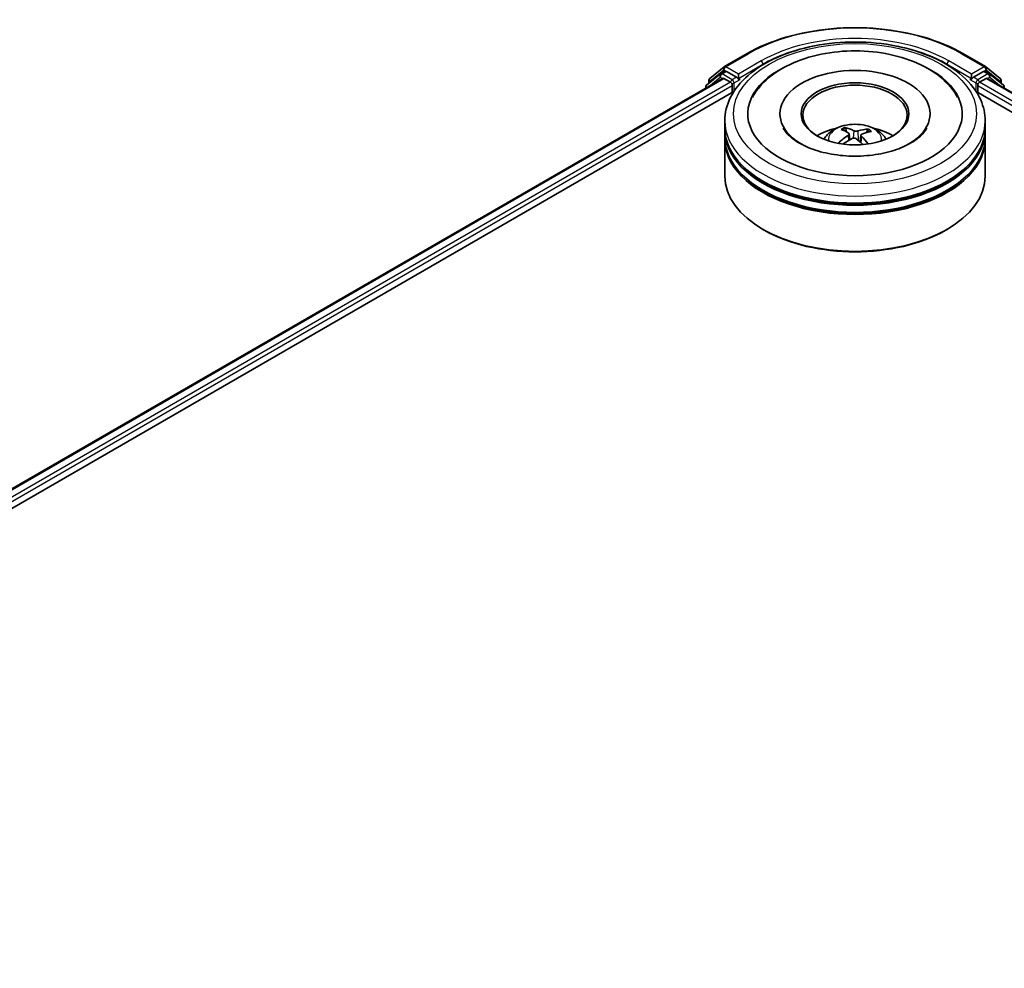
# Model space of a CAD drawing. Units: millimetres. Extents: x 7 to 6313, y 4 to 1550.
# Drawn here: x 75 to 88, y 90 to 102 of the extents above; entities that cross this region are included whole.
import ezdxf

# ---------------------------------------------------------------- set-up
doc = ezdxf.new("R2010")
doc.units = ezdxf.units.MM
doc.header["$LTSCALE"] = 0.5
doc.layers.add('Visible (ISO)', color=7, linetype='Continuous', lineweight=35)
doc.layers.add('Visible Narrow (ISO)', color=7, linetype='Continuous', lineweight=25)

msp = doc.modelspace()

# ---------------------------------------------------------------- linework, layer by layer
at = {"layer": 'Visible (ISO)'}
for p, q in [((84.3247, 101.2555), (84.6154, 101.4233)), ((87.3765, 101.4233), (87.6672, 101.2555)), ((84.1366, 101.1039), (84.3204, 101.2525)), ((87.6715, 101.2525), (87.8554, 101.1039)), ((64.6681, 89.7707), (84.3012, 101.1058)), ((84.2734, 101.1618), (84.0973, 101.0194)), ((84.1242, 101.0412), (84.1242, 101.078)), ((84.2777, 101.1647), (84.3327, 101.1965)), ((84.3178, 101.1041), (84.4011, 101.0561)), ((84.4796, 101.1196), (84.3493, 101.1948)), ((84.5032, 101.106), (84.5032, 101.1604)), ((84.5091, 101.0913), (84.5101, 101.0907)), ((87.4819, 101.0907), (87.4829, 101.0913)), ((87.4888, 101.1604), (87.4888, 101.106)), ((87.6426, 101.1948), (87.5123, 101.1196)), ((87.5909, 101.0561), (87.6741, 101.1041)), ((87.7143, 101.1647), (87.6593, 101.1965)), ((87.6908, 101.1058), (107.3239, 89.7707)), ((87.8947, 101.0194), (87.7186, 101.1618)), ((87.8678, 101.078), (87.8678, 101.0412)), ((84.0849, 100.9935), (84.0849, 100.9809)), ((84.4246, 101.0153), (84.4246, 100.9245)), ((87.5673, 100.9245), (87.5673, 101.0153)), ((87.9071, 100.9809), (87.9071, 100.9935)), ((66.4829, 90.5659), (84.4458, 100.9368)), ((87.5462, 100.9368), (105.5091, 90.5659)), ((85.0349, 100.6524), (85.0349, 100.6306)), ((86.9571, 100.6524), (86.9571, 100.6306)), ((84.3293, 100.4709), (84.3293, 100.5617)), ((85.8888, 100.4203), (85.8785, 100.4624)), ((86.1549, 100.4443), (86.1447, 100.4143)), ((87.6626, 100.4709), (87.6626, 100.5617)), ((84.3293, 100.353), (84.3293, 100.4437)), ((84.3293, 99.854), (84.3293, 100.3258)), ((85.9203, 100.3946), (85.9284, 100.3194)), ((86.0716, 100.3799), (86.0621, 100.2915)), ((87.6626, 100.353), (87.6626, 100.4437)), ((87.6626, 99.854), (87.6626, 100.3258)), ((84.8332, 99.1645), (84.8175, 99.1736)), ((87.1588, 99.1645), (87.1745, 99.1736))]:
    msp.add_line(p, q, dxfattribs=at)
for centre, start, end in [((84.3414, 101.2266), 120, 128.94828), ((87.6506, 101.2266), 51.05172, 60), ((84.1575, 101.078), 128.94828, 180), ((84.2943, 101.1359), 120, 128.94828), ((87.6976, 101.1359), 51.05172, 60), ((87.8345, 101.078), 0, 51.05172), ((84.1182, 100.9935), 128.94828, 180), ((87.8737, 100.9935), 0, 51.05172)]:
    msp.add_arc(centre, 0.0333, start, end, dxfattribs=at)
for centre, major_axis, ratio, start_param, end_param in [((85.996, 100.6524), (1.3722, 0), 0.5773503, 2.2877064, 7.1370716), ((85.996, 100.6524), (0.9611, 0), 0.5773503, 5.4710656, 10.2368977), ((84.3178, 101.0769), (-0.0167, 0.0289), 0.5773503, 5.4977871, 6.2831853), ((84.3493, 101.1676), (-0.0167, 0.0289), 0.5773503, 5.4977871, 6.2831853), ((84.5268, 101.1196), (-0.0167, -0.0289), 0.5773503, 5.4977871, 7.0685835), ((87.4652, 101.1196), (0.0167, -0.0289), 0.5773503, 5.4977871, 7.0685835), ((87.6426, 101.1676), (0.0167, 0.0289), 0.5773503, 0, 0.7853982), ((87.6741, 101.0769), (0.0167, 0.0289), 0.5773503, 0, 0.7853982), ((84.4011, 101.0289), (-0.0167, 0.0289), 0.5773503, 3.9269908, 5.4977871), ((85.996, 100.6342), (-0.6667, 0), 0.5773503, 2.3727253, 7.0520527), ((87.5909, 101.0289), (-0.0167, -0.0289), 0.5773503, 3.9269908, 5.4977871), ((85.996, 100.4437), (1.6667, 0), 0.5773503, 3.12745, 6.2973279), ((85.996, 100.4709), (-1.6667, 0), 0.5773503, 0, 3.1415927), ((85.996, 100.108), (-0.6667, 0), 0.5773503, 5.0762837, 5.5305884), ((86.0086, 99.8059), (0.3233, -0.6456), 0.4228945, 2.4984284, 2.7374127), ((85.9843, 99.7948), (-0.2765, 0.667), 0.5887232, 5.6764381, 5.9154224), ((86.005, 99.7934), (-0.4078, -0.5959), 0.7118866, 3.6254321, 3.8644164), ((85.996, 100.108), (-0.6667, 0), 0.5773503, 3.8941895, 4.3484943), ((85.996, 100.3258), (1.6667, 0), 0.5773503, 3.12745, 6.2973279), ((85.996, 100.353), (-1.6667, 0), 0.5773503, 0, 3.1415927), ((86.0063, 99.794), (-0.346, -0.6338), 0.660011, 4.0145665, 4.2535508), ((85.9869, 99.808), (0.4917, 0.5288), 0.6112478, 1.0321747, 1.2382202), ((86.0076, 99.8066), (0.3738, -0.6177), 0.4880844, 2.0621013, 2.2427718), ((85.9833, 99.7955), (-0.2233, 0.6867), 0.5235333, 5.2866714, 5.5010452), ((85.9857, 99.8074), (0.4375, 0.5744), 0.5593723, 0.516453, 0.7554373), ((85.996, 100.4437), (-1.6444, 0), 0.5773503, 0.478284, 2.6633086), ((85.996, 99.854), (1.6667, 0), 0.5773503, 3.1415927, 6.2831853), ((85.996, 100.3258), (-1.6444, 0), 0.5773503, 0.478284, 2.6633086), ((85.996, 99.8359), (1.6444, 0), 0.5773503, 3.9269908, 5.4977871)]:
    msp.add_ellipse(centre, major_axis=major_axis, ratio=ratio, start_param=start_param, end_param=end_param, dxfattribs=at)
msp.add_ellipse((85.996, 100.6524), major_axis=(-0.6889, 0), ratio=0.5773503, dxfattribs=at)
for points, knots in [([(84.6154, 101.4233), (84.7609, 101.5073), (84.9287, 101.5776), (85.2931, 101.6848), (85.4897, 101.7217), (85.8928, 101.7585), (86.0992, 101.7585), (86.5023, 101.7217), (86.6988, 101.6848), (87.0633, 101.5776), (87.2311, 101.5073), (87.3765, 101.4233)], [1.5707963, 1.5707963, 1.5707963, 1.5707963, 1.8849556, 1.8849556, 2.1991149, 2.1991149, 2.5132741, 2.5132741, 2.8274334, 2.8274334, 3.1415927, 3.1415927, 3.1415927, 3.1415927]), ([(84.3293, 100.5617), (84.3293, 100.6647), (84.3551, 100.7675), (84.4549, 100.9652), (84.5316, 101.0593), (84.7316, 101.2329), (84.8582, 101.3109), (85.1457, 101.4388), (85.3071, 101.4885), (85.6467, 101.5547), (85.8246, 101.5713), (86.1799, 101.5704), (86.3572, 101.5531), (86.6946, 101.4858), (86.8546, 101.4358), (87.1421, 101.3064), (87.2694, 101.2269), (87.4754, 101.0443), (87.555, 100.9412), (87.6426, 100.7436), (87.6626, 100.6527), (87.6626, 100.5617)], [3.252295, 3.252295, 3.252295, 3.252295, 3.5359, 3.5359, 3.8390994, 3.8390994, 4.1663617, 4.1663617, 4.4976397, 4.4976397, 4.8271082, 4.8271082, 5.1557263, 5.1557263, 5.485231, 5.485231, 5.8165262, 5.8165262, 6.143402, 6.143402, 6.3938876, 6.3938876, 6.3938876, 6.3938876]), ([(84.6829, 100.8607), (84.7077, 100.9078), (84.7377, 100.9522), (84.8428, 101.0792), (84.9315, 101.1524), (85.144, 101.2822), (85.2709, 101.3362), (85.5436, 101.4159), (85.6895, 101.4413), (85.9849, 101.4623), (86.1343, 101.4581), (86.4245, 101.4206), (86.5653, 101.3873), (86.8265, 101.292), (86.9467, 101.2299), (87.151, 101.0781), (87.2361, 100.9886), (87.3005, 100.8767), (87.3048, 100.8687), (87.309, 100.8607)], [3.0276311, 3.0276311, 3.0276311, 3.0276311, 3.1784939, 3.1784939, 3.4901412, 3.4901412, 3.8354132, 3.8354132, 4.1814024, 4.1814024, 4.5239027, 4.5239027, 4.8670532, 4.8670532, 5.2141314, 5.2141314, 5.5540827, 5.5540827, 5.5798046, 5.5798046, 5.5798046, 5.5798046]), ([(84.4796, 101.1196), (84.4826, 101.1179), (84.4858, 101.1153), (84.4918, 101.1093), (84.4946, 101.1058), (84.4987, 101.1009), (84.5003, 101.0991), (84.5033, 101.0959), (84.5048, 101.0944), (84.5071, 101.0926), (84.5081, 101.0919), (84.5091, 101.0913)], [0.185147228, 0.185147228, 0.185147228, 0.185147228, 0.196528423, 0.196528423, 0.207909617, 0.207909617, 0.213859594, 0.213859594, 0.21980957, 0.21980957, 0.223874943, 0.223874943, 0.223874943, 0.223874943]), ([(87.4829, 101.0913), (87.4839, 101.0919), (87.4848, 101.0926), (87.4872, 101.0944), (87.4887, 101.0959), (87.4917, 101.0991), (87.4932, 101.1009), (87.4973, 101.1058), (87.5002, 101.1093), (87.5062, 101.1153), (87.5094, 101.1179), (87.5123, 101.1196)], [0.022988029, 0.022988029, 0.022988029, 0.022988029, 0.027053401, 0.027053401, 0.033003378, 0.033003378, 0.038953354, 0.038953354, 0.050334548, 0.050334548, 0.061715743, 0.061715743, 0.061715743, 0.061715743]), ([(86.8888, 100.4273), (86.8597, 100.3885), (86.8153, 100.3462), (86.7006, 100.2694), (86.6326, 100.2347), (86.4762, 100.1757), (86.3873, 100.1517), (86.1972, 100.1188), (86.0958, 100.1102), (85.8922, 100.1104), (85.7901, 100.1193), (85.5977, 100.1533), (85.5073, 100.1782), (85.3492, 100.2393), (85.281, 100.2752), (85.1727, 100.3502), (85.1322, 100.3892), (85.0931, 100.4406), (85.0837, 100.4554), (85.0763, 100.4694)], [0, 0, 0, 0, 0.3031754, 0.3031754, 0.5839526, 0.5839526, 0.8706678, 0.8706678, 1.1636248, 1.1636248, 1.4588443, 1.4588443, 1.7517194, 1.7517194, 2.0381326, 2.0381326, 2.3188569, 2.3188569, 2.438212, 2.438212, 2.438212, 2.438212]), ([(85.5983, 100.3276), (85.6107, 100.349), (85.6253, 100.3679), (85.6677, 100.4128), (85.6976, 100.4347), (85.7685, 100.4748), (85.8107, 100.4904), (85.8999, 100.5121), (85.9471, 100.5175), (86.0412, 100.5178), (86.0879, 100.5127), (86.179, 100.4913), (86.2234, 100.4751), (86.3043, 100.4289), (86.3415, 100.3996), (86.3798, 100.3497), (86.387, 100.339), (86.3936, 100.3276)], [5.7071478, 5.7071478, 5.7071478, 5.7071478, 5.8839927, 5.8839927, 6.1813501, 6.1813501, 6.55661, 6.55661, 6.9510349, 6.9510349, 7.3408713, 7.3408713, 7.7351391, 7.7351391, 8.1094449, 8.1094449, 8.203524, 8.203524, 8.203524, 8.203524]), ([(85.8675, 100.4757), (85.8685, 100.4755), (85.8697, 100.475), (85.8719, 100.4736), (85.8732, 100.4723), (85.8753, 100.4698), (85.8763, 100.4681), (85.8776, 100.4653), (85.8782, 100.4638), (85.8785, 100.4624)], [0.014560073, 0.014560073, 0.014560073, 0.014560073, 0.018722682, 0.018722682, 0.023429831, 0.023429831, 0.028069056, 0.028069056, 0.031810233, 0.031810233, 0.031810233, 0.031810233]), ([(86.1549, 100.4443), (86.1554, 100.4456), (86.1561, 100.447), (86.1578, 100.4496), (86.1591, 100.4512), (86.1616, 100.4534), (86.1633, 100.4544), (86.166, 100.4555), (86.1674, 100.4559), (86.1687, 100.4559)], [0.0427285, 0.0427285, 0.0427285, 0.0427285, 0.046469677, 0.046469677, 0.051108902, 0.051108902, 0.055816051, 0.055816051, 0.05997866, 0.05997866, 0.05997866, 0.05997866]), ([(86.9157, 100.4694), (86.9089, 100.4566), (86.9005, 100.4432), (86.8898, 100.4286), (86.8893, 100.428), (86.8888, 100.4273)], [6.1692238, 6.1692238, 6.1692238, 6.1692238, 6.27818096, 6.27818096, 6.28318531, 6.28318531, 6.28318531, 6.28318531]), ([(85.9136, 100.4045), (85.9163, 100.4028), (85.9184, 100.4005), (85.9206, 100.3954), (85.9207, 100.3925), (85.9191, 100.3872), (85.9174, 100.3843), (85.913, 100.3797), (85.9106, 100.3778), (85.908, 100.3762)], [0, 0, 0, 0, 0.012499779, 0.012499779, 0.024999557, 0.024999557, 0.037523671, 0.037523671, 0.046676606, 0.046676606, 0.046676606, 0.046676606]), ([(85.9617, 100.3372), (85.9655, 100.3391), (85.9701, 100.3407), (85.9796, 100.3424), (85.9846, 100.3425), (85.9938, 100.3416), (85.9985, 100.3404), (86.0058, 100.3374), (86.0085, 100.3358), (86.0109, 100.334)], [0, 0, 0, 0, 0.012499779, 0.012499779, 0.024999557, 0.024999557, 0.037523671, 0.037523671, 0.046676606, 0.046676606, 0.046676606, 0.046676606]), ([(86.0302, 100.4323), (86.0265, 100.4312), (86.0219, 100.4303), (86.0123, 100.4295), (86.0073, 100.4295), (85.9982, 100.4303), (85.9934, 100.4311), (85.9862, 100.4333), (85.9834, 100.4343), (85.9811, 100.4355)], [0, 0, 0, 0, 0.012499779, 0.012499779, 0.024999557, 0.024999557, 0.037523671, 0.037523671, 0.046676606, 0.046676606, 0.046676606, 0.046676606]), ([(86.0783, 100.365), (86.0757, 100.3676), (86.0736, 100.3705), (86.0714, 100.3765), (86.0713, 100.3795), (86.0728, 100.3847), (86.0745, 100.3873), (86.079, 100.391), (86.0813, 100.3923), (86.0839, 100.3934)], [0, 0, 0, 0, 0.012499779, 0.012499779, 0.024999557, 0.024999557, 0.037523671, 0.037523671, 0.046676606, 0.046676606, 0.046676606, 0.046676606]), ([(85.7845, 100.2794), (85.7856, 100.2804), (85.7869, 100.2814), (85.7893, 100.2826), (85.7909, 100.2831), (85.7934, 100.2832), (85.7947, 100.2828), (85.7961, 100.282), (85.7965, 100.2817), (85.7969, 100.2814)], [0.014560073, 0.014560073, 0.014560073, 0.014560073, 0.018722682, 0.018722682, 0.023429831, 0.023429831, 0.028069056, 0.028069056, 0.029938076, 0.029938076, 0.029938076, 0.029938076]), ([(85.811, 100.2692), (85.8108, 100.2694), (85.8106, 100.2696), (85.8079, 100.2716), (85.8056, 100.2735), (85.8011, 100.2774), (85.7989, 100.2794), (85.7969, 100.2814)], [4.73531323, 4.73531323, 4.73531323, 4.73531323, 4.73998128, 4.73998128, 4.79458886, 4.79458886, 4.84919643, 4.84919643, 4.84919643, 4.84919643])]:
    msp.add_open_spline(points, degree=3, knots=knots, dxfattribs=at)
at = {"layer": 'Visible Narrow (ISO)'}
for p, q in [((84.3414, 101.2538), (84.6321, 101.4217)), ((84.7939, 101.3283), (84.5032, 101.1604)), ((87.4888, 101.1604), (87.1981, 101.3283)), ((87.3599, 101.4217), (87.6506, 101.2538)), ((84.1339, 101.0644), (84.3178, 101.213)), ((84.3178, 101.213), (84.3493, 101.1948)), ((84.5032, 101.1604), (84.3414, 101.2538)), ((84.5032, 101.106), (84.8175, 101.2874)), ((84.8175, 101.2874), (84.8175, 101.2794)), ((87.1745, 101.2874), (87.4888, 101.106)), ((87.1745, 101.2874), (87.1745, 101.2794)), ((87.6506, 101.2538), (87.4888, 101.1604)), ((87.6426, 101.1948), (87.6741, 101.213)), ((87.6741, 101.213), (87.858, 101.0644)), ((64.6779, 89.765), (84.3178, 101.1041)), ((84.1235, 101.0032), (84.2707, 101.1223)), ((84.2707, 101.1223), (84.3002, 101.1052)), ((84.2943, 101.1631), (84.3493, 101.1948)), ((84.4246, 101.0878), (84.2943, 101.1631)), ((84.4796, 101.1196), (84.4246, 101.0878)), ((84.4482, 101.047), (84.5268, 101.0924)), ((87.4652, 101.0924), (87.5438, 101.047)), ((87.5673, 101.0878), (87.5123, 101.1196)), ((87.6976, 101.1631), (87.5673, 101.0878)), ((87.6426, 101.1948), (87.6976, 101.1631)), ((87.6741, 101.1041), (107.3141, 89.765)), ((87.6918, 101.1052), (87.7212, 101.1223)), ((87.7212, 101.1223), (87.8685, 101.0032)), ((84.4011, 101.0561), (64.7598, 89.7162)), ((66.1814, 90.4826), (84.4246, 101.0153)), ((84.1339, 101.0491), (84.1339, 101.0644)), ((84.4482, 100.9405), (84.4482, 101.047)), ((87.5438, 101.047), (87.5438, 100.9405)), ((87.5673, 101.0153), (105.8105, 90.4826)), ((107.2322, 89.7162), (87.5909, 101.0561)), ((87.858, 101.0644), (87.858, 101.0491)), ((85.908, 100.3762), (85.9125, 100.3102)), ((85.9811, 100.4355), (85.9738, 100.3413)), ((86.0302, 100.4323), (86.0373, 100.3128)), ((86.0783, 100.365), (86.0714, 100.2831))]:
    msp.add_line(p, q, dxfattribs=at)
for centre, major_axis, ratio, start_param, end_param in [((85.996, 100.6342), (1.9288, 0), 0.5773503, 0.7853982, 2.3561945), ((85.996, 100.6342), (-1.7, 0), 0.5773503, 3.9269908, 5.4977871), ((85.996, 100.607), (1.6667, 0), 0.5773503, 1.9058912, 2.3561945), ((85.996, 100.607), (1.6667, 0), 0.5773503, 0.7853982, 1.2357014), ((84.6321, 101.3945), (-0.0167, 0.0289), 0.5773503, 5.4977871, 6.2831853), ((84.7939, 101.301), (-0.0167, 0.0289), 0.5773503, 3.9269908, 5.4977871), ((87.1981, 101.301), (0.0167, 0.0289), 0.5773503, 0.7853982, 2.3561945), ((87.3599, 101.3945), (0.0167, 0.0289), 0.5773503, 0, 0.7853982), ((84.3414, 101.2266), (-0.021, 0.0259), 0.8131434, 0, 1.4434523), ((84.3414, 101.2266), (-0.0167, -0.0289), 0.5773503, 3.9269908, 5.4977871), ((84.3414, 101.2266), (-0.0167, 0.0289), 0.5773503, 5.4977871, 6.2831853), ((87.6506, 101.2266), (0.0167, 0.0289), 0.5773503, 0, 0.7853982), ((87.6506, 101.2266), (-0.0167, 0.0289), 0.5773503, 3.9269908, 5.4977871), ((87.6506, 101.2266), (0.021, 0.0259), 0.8131434, 4.839733, 6.2831853), ((84.1575, 101.078), (-0.0333, 0), 0.5773503, 0, 0.7853982), ((84.1575, 101.078), (-0.021, 0.0259), 0.8131434, 0, 1.4434523), ((84.2943, 101.1359), (-0.021, 0.0259), 0.8131434, 0, 1.4434523), ((84.2943, 101.1359), (-0.0167, -0.0289), 0.5773503, 3.9269908, 5.4977871), ((84.2943, 101.1359), (-0.0167, 0.0289), 0.5773503, 5.4977871, 6.2831853), ((84.4246, 101.0606), (-0.0167, -0.0289), 0.5773503, 3.9269908, 5.204008), ((84.4246, 101.0606), (-0.0167, 0.0289), 0.5773503, 3.9269908, 5.4977871), ((87.5673, 101.0606), (-0.0167, -0.0289), 0.5773503, 3.9269908, 5.4977871), ((87.5673, 101.0606), (-0.0167, 0.0289), 0.5773503, 4.22077, 5.4977871), ((87.6976, 101.1359), (0.0167, 0.0289), 0.5773503, 0, 0.7853982), ((87.6976, 101.1359), (-0.0167, 0.0289), 0.5773503, 3.9269908, 5.4977871), ((87.6976, 101.1359), (0.021, 0.0259), 0.8131434, 4.839733, 6.2831853), ((87.8345, 101.078), (0.021, 0.0259), 0.8131434, 4.839733, 6.2831853), ((87.8345, 101.078), (0.0333, 0), 0.5773503, 5.4977871, 6.2831853), ((84.1182, 100.9935), (-0.0333, 0), 0.5773503, 0, 0.5382514), ((84.1182, 100.9935), (-0.021, 0.0259), 0.8131434, 0, 1.2688679), ((84.4246, 101.0606), (0.0333, 0), 0.5773503, 4.4332722, 5.4977871), ((87.5673, 101.0606), (0.0333, 0), 0.5773503, 3.9269908, 4.9915058), ((87.8737, 100.9935), (0.021, 0.0259), 0.8131434, 5.0143174, 6.2831853), ((87.8737, 100.9935), (0.0333, 0), 0.5773503, 5.7449339, 6.2831853), ((85.996, 100.5617), (-1.6667, 0), 0.5773503, 0, 3.1415927), ((85.996, 100.3194), (-0.341, 0), 0.5773503, 3.0761472, 6.3486308), ((85.996, 100.3536), (-0.2475, 0), 0.5773503, 5.2582369, 5.5108423), ((85.996, 100.348), (0.2303, 0), 0.5773503, 2.1059225, 2.3189675), ((85.996, 100.348), (0.2303, 0), 0.5773503, 0.6078708, 0.809175), ((85.996, 100.3536), (-0.2475, 0), 0.5773503, 3.6874406, 3.9400459), ((85.996, 100.3536), (0.2475, 0), 0.5773503, 3.6874406, 3.7455918)]:
    msp.add_ellipse(centre, major_axis=major_axis, ratio=ratio, start_param=start_param, end_param=end_param, dxfattribs=at)
msp.add_ellipse((85.996, 100.6524), major_axis=(-1.5556, 0), ratio=0.5773503, dxfattribs=at)

doc.saveas('drawing.dxf')
